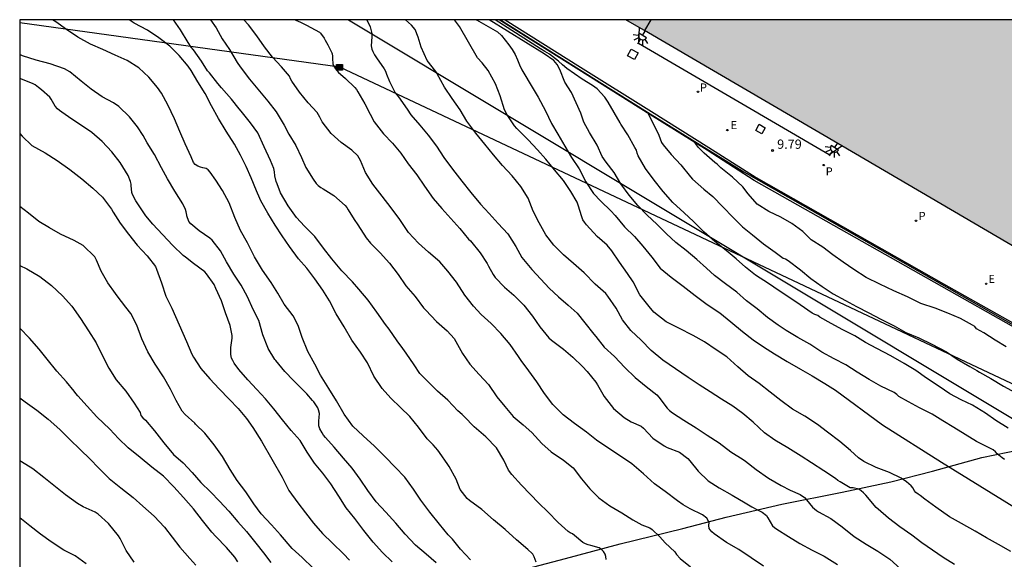
# Model space of a CAD drawing. Units: metres. Extents: x 585194 to 585544, y 4794540 to 4794790.
# Drawn here: x 585194 to 585274, y 4794747 to 4794790 of the extents above; entities that cross this region are included whole.
import ezdxf

# ---------------------------------------------------------------- set-up
doc = ezdxf.new("R2010")
doc.units = ezdxf.units.M
for name, color, linetype in [('010106', 9, 'Continuous'), ('020104', 34, 'Continuous'), ('020204', 9, 'Continuous'), ('020308', 9, 'Continuous'), ('060126', 9, 'Continuous'), ('070101', 9, 'ALAMBRADA'), ('070105', 6, 'Continuous'), ('070108', 9, 'VALLA'), ('080118', 9, 'Continuous'), ('090216', 9, 'Continuous'), ('210102', 4, 'Continuous'), ('210201', 9, 'Continuous'), ('210301', 9, 'Continuous'), ('220104', 9, 'LINEA_ELECTRICA'), ('220205', 1, 'Continuous'), ('220305', 1, 'Continuous'), ('250204', 9, 'Continuous'), ('990502', 255, 'Continuous')]:
    doc.layers.add(name, color=color, linetype=linetype)
doc.layers.add('020105', color=24, linetype='Continuous', lineweight=30)
doc.layers.add('080111', color=7, linetype='Continuous', lineweight=30)
doc.styles.add('ARIAL', font='ARIAL.TTF', dxfattribs={"height": 1})
doc.styles.add('ROMANS', font='romans__.ttf', dxfattribs={"height": 1})
doc.styles.get("Standard").update_dxf_attribs({"font": 'txt.shx'})
doc.linetypes.add('ALAMBRADA', pattern='A,1,[203,DONOSTI.shx,S=0.1,R=0,X=0,Y=0],1', length=2)
doc.linetypes.add('LINEA_ELECTRICA', pattern='A,7.5,-0.3,["E",Standard,S=0.25,R=0,X=-0.1,Y=-0.1],-0.3', length=8.1)
doc.linetypes.add('VALLA', pattern='A,1,[200,DONOSTI.shx,S=0.1,R=0,X=0,Y=0],1', length=2)

# ---------------------------------------------------------------- blocks, each defined once
blk = doc.blocks.new('POSTEH')
for points in [[(-0.23, 0.23), (0.23, 0.23), (0.23, -0.23), (-0.23, -0.23), (-0.23, 0.23)], [(-0.145, 0.145), (0.145, 0.145), (0.145, -0.145), (-0.145, -0.145), (-0.145, 0.145)], [(-0.065, 0.065), (0.065, 0.065), (0.065, -0.065), (-0.065, -0.065), (-0.065, 0.065)]]:
    blk.add_lwpolyline(points)
blk = doc.blocks.new('COTAPU')
blk.add_circle((0, 0), 0.075)
blk = doc.blocks.new('REGELE')
blk.add_circle((0, 0), 0.055)
blk = doc.blocks.new('FAREDE')
at = {"linetype": 'Continuous'}
for p, q in [((0.415, 0), (0, 0)), ((0.415, 0.36), (0.415, -0.351)), ((0.75, 0.7), (0.57, 0.322)), ((1.07, 0.411), (0.715, 0.19)), ((0.738, -0.699), (0.56, -0.32)), ((1.062, -0.416), (0.709, -0.191)), ((1.187, -0.005), (0.768, -0.001))]:
    blk.add_line(p, q, dxfattribs=at)
blk.add_arc((0.413, 0.004), 0.355, 270.4282, 89.5718, dxfattribs=at)
blk = doc.blocks.new('PLUVI1')
blk.add_circle((0, 0), 0.055)

msp = doc.modelspace()

# ---------------------------------------------------------------- hatches: boundary and pattern name
at = {"layer": '990502'}
msp.add_hatch(color=256, dxfattribs=at).paths.add_polyline_path([(585304.243, 4794787.195), (585299.903, 4794789.745), (585300.135, 4794790.145), (585243.054, 4794790.146), (585285.583, 4794765.256), (585290.323, 4794773.436), (585294.683, 4794770.866)])

# ---------------------------------------------------------------- linework, layer by layer
at = {"layer": '010106', "flags": 128}
msp.add_lwpolyline([(585194.081, 4794540.154), (585544.071, 4794540.147), (585544.076, 4794790.14), (585194.086, 4794790.147)], close=True, dxfattribs=at)
at = {"layer": '020104', "flags": 128}
for points, elevation in [([(585230.49, 4794746.512), (585229.678, 4794747.368), (585229.04, 4794748.17), (585228.694, 4794748.526), (585227.987, 4794749.38), (585227.211, 4794750.362), (585226.491, 4794751.33), (585225.887, 4794752.206), (585225.197, 4794753.184), (585224.407, 4794754.002), (585223.615, 4794754.814), (585222.753, 4794755.692), (585221.821, 4794756.528), (585220.999, 4794757.292), (585220.289, 4794758.266), (585219.679, 4794759.35), (585219.045, 4794760.342), (585218.379, 4794761.418), (585217.911, 4794762.304), (585217.363, 4794763.341), (585216.907, 4794764.477), (585216.573, 4794765.427), (585216.183, 4794766.219), (585215.451, 4794767.167), (585214.929, 4794768.057), (585214.387, 4794768.911), (585213.693, 4794769.905), (585213.047, 4794770.975), (585212.481, 4794772.107), (585211.909, 4794773.123), (585211.456, 4794774.171), (585210.99, 4794775.341), (585210.472, 4794776.337), (585209.916, 4794777.187), (585209.476, 4794777.823), (585209.308, 4794778.027), (585209.134, 4794778.135), (585208.884, 4794778.173), (585208.676, 4794778.225), (585208.482, 4794778.301), (585208.268, 4794778.453), (585208.126, 4794778.619), (585207.92, 4794779.071), (585207.438, 4794780.123), (585207.006, 4794781.115), (585206.576, 4794782.127), (585206.05, 4794783.267), (585205.54, 4794784.221), (585205.21, 4794784.659), (585204.524, 4794785.515), (585203.694, 4794786.259), (585202.77, 4794786.863), (585201.784, 4794787.283), (585200.796, 4794787.739), (585199.794, 4794788.173), (585198.77, 4794788.733), (585197.858, 4794789.341), (585196.992, 4794789.975), (585196.742, 4794790.147)], 24), ([(585235.81, 4794746.308), (585235.628, 4794746.75), (585235.528, 4794746.95), (585235.486, 4794747.014), (585235.138, 4794747.34), (585234.218, 4794748.12), (585233.308, 4794748.944), (585232.358, 4794749.748), (585231.412, 4794750.57), (585230.409, 4794751.306), (585230.221, 4794751.46), (585229.665, 4794752.198), (585229.339, 4794753.02), (585228.781, 4794754.052), (585228.667, 4794754.216), (585227.989, 4794755.186), (585227.865, 4794755.361), (585227.487, 4794755.785), (585227.009, 4794756.285), (585226.301, 4794757.231), (585225.595, 4794758.077), (585224.843, 4794758.805), (585224.051, 4794759.575), (585223.353, 4794760.335), (585222.691, 4794761.335), (585222.165, 4794762.423), (585221.623, 4794763.275), (585220.921, 4794764.265), (585220.279, 4794765.321), (585219.643, 4794766.385), (585219.101, 4794767.431), (585218.565, 4794768.303), (585217.923, 4794769.201), (585217.273, 4794770.057), (585216.605, 4794770.837), (585215.863, 4794771.825), (585215.293, 4794772.695), (585214.721, 4794773.555), (585214.137, 4794774.507), (585213.564, 4794775.503), (585213.474, 4794775.699), (585213.214, 4794776.319), (585212.776, 4794777.359), (585212.374, 4794778.291), (585211.906, 4794779.203), (585211.42, 4794780.097), (585210.762, 4794781.135), (585210.144, 4794782.175), (585209.578, 4794783.197), (585209.06, 4794784.195), (585208.482, 4794785.117), (585207.924, 4794786.035), (585207.682, 4794786.381), (585206.954, 4794787.247), (585206.22, 4794788.003), (585205.314, 4794788.693), (585204.406, 4794789.303), (585203.332, 4794789.865), (585202.913, 4794790.147)], 23), ([(585241.448, 4794746.54), (585241.432, 4794746.77), (585241.368, 4794746.968), (585241.25, 4794747.172), (585241.086, 4794747.35), (585240.892, 4794747.468), (585240.214, 4794747.65), (585240.012, 4794747.702), (585239.79, 4794747.784), (585239.572, 4794747.904), (585238.9, 4794748.478), (585238.738, 4794748.61), (585238.556, 4794748.698), (585238.384, 4794748.802), (585237.574, 4794749.516), (585236.748, 4794750.386), (585236.022, 4794751.086), (585235.314, 4794751.798), (585234.63, 4794752.538), (585233.844, 4794753.404), (585233.576, 4794753.754), (585233.178, 4794754.568), (585232.595, 4794755.564), (585231.735, 4794756.444), (585230.799, 4794757.262), (585229.999, 4794758.094), (585229.815, 4794758.252), (585229.469, 4794758.546), (585228.667, 4794759.396), (585227.839, 4794760.118), (585227.133, 4794760.832), (585226.411, 4794761.554), (585225.945, 4794762.26), (585225.313, 4794763.212), (585225.037, 4794763.582), (585224.579, 4794764.186), (585223.939, 4794765.144), (585223.637, 4794765.524), (585222.929, 4794766.502), (585222.243, 4794767.476), (585221.471, 4794768.378), (585220.977, 4794768.976), (585220.117, 4794769.862), (585219.289, 4794770.824), (585218.633, 4794771.68), (585217.935, 4794772.626), (585217.083, 4794773.456), (585216.449, 4794774.156), (585215.777, 4794775.118), (585215.151, 4794776.168), (585214.869, 4794776.88), (585214.788, 4794777.086), (585214.698, 4794777.534), (585214.672, 4794777.85), (585214.622, 4794778.134), (585214.332, 4794778.768), (585213.842, 4794779.882), (585213.328, 4794781.008), (585212.728, 4794781.822), (585211.984, 4794782.762), (585211.816, 4794782.934), (585211.2, 4794783.724), (585210.376, 4794784.648), (585210.084, 4794784.99), (585209.402, 4794785.86), (585209.254, 4794786.002), (585208.758, 4794786.804), (585208.116, 4794787.72), (585207.932, 4794787.926), (585207.702, 4794788.292), (585207.066, 4794789.314), (585206.512, 4794790.147)], 22), ([(585209.489, 4794790.147), (585209.954, 4794789.492), (585210.44, 4794788.6), (585211.03, 4794787.744), (585211.652, 4794786.688), (585211.886, 4794786.348), (585212.64, 4794785.34), (585213.322, 4794784.52), (585214.114, 4794783.562), (585214.802, 4794782.706), (585215.448, 4794781.63), (585215.816, 4794780.908), (585216.376, 4794779.978), (585216.857, 4794779.016), (585217.189, 4794778.216), (585217.795, 4794777.258), (585218.041, 4794776.904), (585218.201, 4794776.742), (585218.399, 4794776.598), (585218.609, 4794776.476), (585219.467, 4794775.934), (585220.373, 4794775.142), (585220.513, 4794774.968), (585220.625, 4794774.774), (585221.111, 4794773.992), (585221.397, 4794773.58), (585222.059, 4794772.51), (585222.413, 4794772.098), (585223.201, 4794771.296), (585223.945, 4794770.484), (585224.649, 4794769.562), (585225.281, 4794768.648), (585226.017, 4794767.768), (585226.713, 4794766.856), (585226.891, 4794766.676), (585227.755, 4794765.76), (585228.609, 4794765.006), (585229.181, 4794764.382), (585229.319, 4794764.148), (585229.859, 4794763.184), (585230.443, 4794762.302), (585231.191, 4794761.484), (585231.943, 4794760.674), (585232.619, 4794759.676), (585233.259, 4794758.896), (585233.953, 4794758.08), (585234.745, 4794757.412), (585235.452, 4794756.804), (585236.256, 4794755.904), (585237.022, 4794755.218), (585238.002, 4794754.564), (585238.79, 4794753.946), (585239.458, 4794753.04), (585240.126, 4794752.228), (585240.876, 4794751.512), (585241.76, 4794750.874), (585242.722, 4794750.294), (585243.606, 4794749.724), (585244.34, 4794749.33), (585244.566, 4794749.26), (585244.99, 4794749.084), (585245.174, 4794748.962), (585245.788, 4794748.37), (585246.22, 4794747.89), (585246.99, 4794747.162), (585247.15, 4794746.928), (585247.426, 4794746.624), (585248.27, 4794745.93)], 21), ([(585216.333, 4794790.147), (585216.398, 4794790.118), (585216.76, 4794789.938), (585217.244, 4794789.698), (585218.3, 4794789.134), (585218.38, 4794789.046), (585218.668, 4794788.644), (585218.744, 4794788.484), (585218.968, 4794788.104), (585219.12, 4794787.84), (585219.29, 4794787.47), (585219.314, 4794787.396), (585219.358, 4794787.196), (585219.344, 4794787.018), (585219.364, 4794786.592), (585219.38, 4794786.552), (585219.506, 4794786.324), (585219.598, 4794786.184), (585219.838, 4794785.882), (585220.002, 4794785.738), (585220.388, 4794785.404), (585221.157, 4794784.674), (585221.285, 4794784.506), (585221.399, 4794784.318), (585221.973, 4794783.35), (585222.383, 4794782.516), (585222.723, 4794781.892), (585223.463, 4794780.932), (585224.209, 4794780.164), (585224.863, 4794779.364), (585225.469, 4794778.51), (585226.153, 4794777.606), (585226.771, 4794776.7), (585227.473, 4794775.71), (585228.187, 4794774.878), (585228.907, 4794774.086), (585229.639, 4794773.276), (585230.345, 4794772.408), (585230.499, 4794772.266), (585231.287, 4794771.316), (585231.851, 4794770.46), (585231.957, 4794770.228), (585232.317, 4794769.548), (585232.497, 4794769.316), (585233.239, 4794768.54), (585234.011, 4794767.888), (585234.793, 4794767.088), (585235.517, 4794766.18), (585236.111, 4794765.322), (585236.821, 4794764.444), (585237.031, 4794764.248), (585237.999, 4794763.524), (585238.753, 4794762.888), (585239.552, 4794762.128), (585239.924, 4794761.732), (585240.624, 4794760.868), (585240.758, 4794760.654), (585241.29, 4794759.7), (585242.046, 4794758.734), (585242.904, 4794758.006), (585243.488, 4794757.652), (585244.288, 4794757.296), (585244.464, 4794757.14), (585245.222, 4794756.34), (585246.138, 4794755.702), (585246.388, 4794755.59), (585247.384, 4794755.192), (585248.042, 4794754.694), (585248.224, 4794754.494), (585248.894, 4794753.68), (585249.688, 4794752.896), (585250.588, 4794752.318), (585251.624, 4794751.732), (585252.676, 4794751.118), (585253.226, 4794750.788), (585253.626, 4794750.564), (585254.06, 4794750.364), (585254.412, 4794750.088), (585254.51, 4794749.894), (585254.886, 4794749.25), (585255.052, 4794749.112), (585255.252, 4794748.984), (585256.198, 4794748.394), (585257.114, 4794747.818), (585258.104, 4794747.284), (585259.072, 4794746.808), (585260.136, 4794746.13)], 19), ([(585222.131, 4794790.147), (585222.39, 4794789.568), (585222.516, 4794789.042), (585222.514, 4794788.752), (585222.486, 4794788.024), (585222.532, 4794787.77), (585222.606, 4794787.566), (585222.733, 4794787.32), (585222.893, 4794787.072), (585223.531, 4794786.184), (585223.631, 4794785.99), (585223.707, 4794785.752), (585223.945, 4794785.144), (585224.422, 4794784.249), (585224.69, 4794783.903), (585225.368, 4794782.911), (585225.686, 4794782.469), (585226.394, 4794781.637), (585227.078, 4794780.821), (585227.76, 4794779.925), (585228.354, 4794779.009), (585229.032, 4794778.057), (585229.79, 4794777.095), (585230.526, 4794776.191), (585231.318, 4794775.243), (585232.018, 4794774.489), (585232.73, 4794773.689), (585233.522, 4794772.831), (585234.17, 4794771.813), (585234.64, 4794770.923), (585235.446, 4794769.975), (585236.17, 4794769.191), (585236.858, 4794768.445), (585237.608, 4794767.761), (585238.384, 4794767.083), (585239.104, 4794766.423), (585239.74, 4794765.651), (585240.47, 4794764.745), (585240.623, 4794764.551), (585241.303, 4794763.679), (585242.117, 4794762.923), (585242.969, 4794762.053), (585243.803, 4794761.227), (585244.697, 4794760.497), (585245.541, 4794759.847), (585245.715, 4794759.643), (585246.387, 4794758.755), (585246.583, 4794758.565), (585246.821, 4794758.387), (585247.719, 4794757.783), (585248.719, 4794757.163), (585249.625, 4794756.579), (585250.573, 4794755.947), (585251.539, 4794755.227), (585252.523, 4794754.611), (585252.705, 4794754.483), (585253.585, 4794753.795), (585254.563, 4794753.113), (585255.595, 4794752.503), (585256.313, 4794752.123), (585257.115, 4794751.773), (585257.469, 4794751.529), (585257.627, 4794751.343), (585258.127, 4794750.767), (585258.443, 4794750.499), (585258.621, 4794750.387), (585259.595, 4794749.847), (585260.533, 4794749.167), (585261.499, 4794748.387), (585262.471, 4794747.765), (585263.404, 4794747.211), (585264.362, 4794746.561), (585265.244, 4794745.789)], 18), ([(585269.583, 4794746.12), (585268.679, 4794746.686), (585267.829, 4794747.286), (585266.969, 4794747.866), (585266.157, 4794748.486), (585265.183, 4794749.16), (585264.274, 4794749.858), (585263.42, 4794750.584), (585263.276, 4794750.742), (585262.438, 4794751.722), (585262.246, 4794751.922), (585262.052, 4794752.09), (585261.856, 4794752.214), (585261.396, 4794752.31), (585261.16, 4794752.314), (585260.356, 4794752.796), (585260.172, 4794752.904), (585259.98, 4794753.068), (585259.034, 4794753.698), (585258.052, 4794754.334), (585257.196, 4794754.874), (585256.13, 4794755.54), (585255.094, 4794756.168), (585254.254, 4794756.768), (585253.338, 4794757.618), (585252.504, 4794758.324), (585251.694, 4794758.922), (585250.782, 4794759.484), (585249.866, 4794760.082), (585248.96, 4794760.632), (585248.08, 4794761.248), (585247.054, 4794761.946), (585246.032, 4794762.634), (585245.102, 4794763.418), (585244.272, 4794764.244), (585243.462, 4794765.04), (585242.782, 4794765.886), (585242.253, 4794766.828), (585241.593, 4794767.816), (585241.417, 4794768.024), (585240.581, 4794768.786), (585239.687, 4794769.7), (585238.827, 4794770.452), (585237.997, 4794771.146), (585237.231, 4794771.916), (585236.589, 4794772.752), (585236.033, 4794773.74), (585235.547, 4794774.688), (585235.147, 4794775.716), (585234.561, 4794776.674), (585233.853, 4794777.538), (585233.095, 4794778.376), (585232.357, 4794779.238), (585231.661, 4794780.088), (585230.929, 4794780.988), (585230.209, 4794781.96), (585229.659, 4794782.856), (585229.023, 4794783.788), (585228.387, 4794784.69), (585227.799, 4794785.774), (585227.691, 4794785.952), (585226.993, 4794786.848), (585226.513, 4794787.934), (585226.266, 4794788.737), (585226.039, 4794789.341), (585225.721, 4794789.701), (585225.255, 4794790.147)], 17), ([(585274.135, 4794747.176), (585273.147, 4794747.742), (585272.187, 4794748.272), (585271.257, 4794748.818), (585270.173, 4794749.43), (585269.191, 4794749.984), (585268.075, 4794750.75), (585267.207, 4794751.414), (585266.829, 4794751.696), (585266.651, 4794751.806), (585266.469, 4794751.942), (585266.33, 4794752.11), (585266.246, 4794752.304), (585266.098, 4794752.484), (585265.722, 4794752.814), (585265.286, 4794753.11), (585264.35, 4794753.57), (585263.276, 4794753.974), (585262.282, 4794754.438), (585261.844, 4794754.738), (585261.196, 4794755.326), (585260.34, 4794756.054), (585259.34, 4794756.824), (585258.534, 4794757.43), (585257.516, 4794758.098), (585256.506, 4794758.68), (585255.578, 4794759.37), (585254.702, 4794760.038), (585253.81, 4794760.754), (585252.93, 4794761.362), (585252.1, 4794762.108), (585251.206, 4794762.912), (585250.346, 4794763.478), (585249.396, 4794764.106), (585248.48, 4794764.616), (585247.338, 4794765.232), (585246.29, 4794765.742), (585245.302, 4794766.512), (585244.93, 4794766.96), (585244.176, 4794767.92), (585243.631, 4794768.966), (585243.187, 4794769.638), (585242.545, 4794770.552), (585241.907, 4794771.474), (585241.539, 4794771.92), (585240.717, 4794772.624), (585239.879, 4794773.56), (585239.715, 4794773.776), (585239.583, 4794773.986), (585239.483, 4794774.208), (585239.199, 4794775.164), (585239.111, 4794775.39), (585238.605, 4794776.26), (585237.999, 4794777.146), (585237.277, 4794778.018), (585236.593, 4794778.864), (585235.899, 4794779.628), (585235.145, 4794780.436), (585234.249, 4794781.358), (585234.063, 4794781.568), (585233.451, 4794782.456), (585233.247, 4794782.872), (585232.891, 4794783.99), (585232.513, 4794784.956), (585231.919, 4794786.048), (585231.449, 4794786.655), (585231.076, 4794787.075), (585229.596, 4794789.589), (585229.208, 4794790.146)], 16), ([(585273.643, 4794754.61), (585273.441, 4794754.74), (585273.043, 4794755.064), (585272.897, 4794755.24), (585272.725, 4794755.388), (585272.497, 4794755.494), (585271.377, 4794756.076), (585270.457, 4794756.632), (585269.538, 4794757.19), (585268.646, 4794757.742), (585267.794, 4794758.284), (585266.764, 4794758.79), (585265.882, 4794759.264), (585265.094, 4794759.704), (585264.95, 4794759.868), (585264.722, 4794760.014), (585263.636, 4794760.538), (585262.692, 4794761.066), (585261.736, 4794761.656), (585260.806, 4794762.258), (585259.862, 4794762.754), (585258.87, 4794763.286), (585257.904, 4794763.934), (585256.944, 4794764.456), (585255.994, 4794765.032), (585255.362, 4794765.472), (585254.476, 4794766.096), (585253.658, 4794766.786), (585252.804, 4794767.432), (585252.022, 4794768.14), (585251.098, 4794768.802), (585250.208, 4794769.476), (585249.564, 4794770.058), (585248.776, 4794770.77), (585247.912, 4794771.508), (585247.084, 4794772.146), (585246.329, 4794772.85), (585245.575, 4794773.588), (585244.741, 4794774.392), (585244.019, 4794775.12), (585243.327, 4794775.98), (585242.645, 4794776.88), (585242.107, 4794777.808), (585241.463, 4794778.642), (585241.145, 4794779.1), (585240.721, 4794780.006), (585240.111, 4794781.044), (585239.655, 4794781.857), (585239.399, 4794782.603), (585238.649, 4794784.277), (585238.131, 4794785.111), (585237.713, 4794786.12), (585237.503, 4794786.53), (585237.238, 4794786.853), (585236.436, 4794787.397), (585231.997, 4794790.146)], 14), ([(585273.943, 4794757.131), (585272.943, 4794757.771), (585272.087, 4794758.349), (585271.06, 4794758.997), (585270.138, 4794759.443), (585269.224, 4794759.911), (585268.364, 4794760.497), (585267.32, 4794761.195), (585266.474, 4794761.811), (585265.534, 4794762.365), (585264.442, 4794762.981), (585263.33, 4794763.57), (585262.406, 4794764.068), (585261.542, 4794764.594), (585260.566, 4794765.092), (585259.638, 4794765.6), (585258.72, 4794766.116), (585258.568, 4794766.246), (585258.318, 4794766.324), (585258.108, 4794766.438), (585257.128, 4794767.096), (585256.302, 4794767.664), (585255.436, 4794768.234), (585254.558, 4794768.834), (585253.516, 4794769.516), (585252.7, 4794770.138), (585251.96, 4794770.816), (585251.144, 4794771.5), (585250.232, 4794772.22), (585249.382, 4794772.99), (585248.524, 4794773.834), (585247.763, 4794774.554), (585246.853, 4794775.374), (585246.055, 4794776.264), (585245.323, 4794777.188), (585244.633, 4794778.113), (585244.049, 4794779.137), (585243.957, 4794779.369), (585243.899, 4794779.605), (585243.779, 4794779.811), (585243.217, 4794780.853), (585242.639, 4794781.701), (585242.575, 4794781.815), (585241.617, 4794783.49), (585241.348, 4794783.884), (585240.734, 4794784.555), (585240.362, 4794784.824), (585239.513, 4794785.341), (585238.292, 4794786.206), (585237.924, 4794786.5), (585237.605, 4794786.809), (585236.891, 4794787.36), (585236.495, 4794787.566), (585236.16, 4794787.786), (585232.486, 4794790.146)], 13), ([(585224.167, 4794746.332), (585223.381, 4794747.108), (585222.623, 4794747.934), (585221.883, 4794748.872), (585221.153, 4794749.832), (585220.463, 4794750.694), (585219.871, 4794751.65), (585219.221, 4794752.632), (585218.561, 4794753.514), (585217.893, 4794754.306), (585217.311, 4794755.196), (585216.729, 4794756.144), (585216.013, 4794756.966), (585215.307, 4794757.826), (585214.621, 4794758.698), (585213.931, 4794759.524), (585213.241, 4794760.268), (585212.503, 4794761.06), (585211.787, 4794761.876), (585211.405, 4794762.394), (585211.289, 4794762.606), (585211.201, 4794762.808), (585211.127, 4794763.086), (585211.127, 4794763.656), (585211.237, 4794764.42), (585211.241, 4794764.628), (585211.075, 4794765.436), (585210.697, 4794766.45), (585210.375, 4794767.44), (585209.933, 4794768.414), (585209.797, 4794768.738), (585209.184, 4794769.617), (585209.028, 4794769.773), (585208.112, 4794770.457), (585207.48, 4794770.957), (585207.294, 4794771.099), (585206.45, 4794771.911), (585205.614, 4794772.777), (585204.842, 4794773.619), (585204.278, 4794774.305), (585203.618, 4794775.269), (585203.452, 4794775.521), (585203.194, 4794776.025), (585203.13, 4794776.187), (585203.08, 4794776.761), (585203.074, 4794776.845), (585203.04, 4794777.077), (585202.848, 4794777.563), (585202.206, 4794778.595), (585201.524, 4794779.467), (585200.734, 4794780.313), (585199.908, 4794781.029), (585199.318, 4794781.441), (585198.302, 4794782.097), (585197.478, 4794782.679), (585197.304, 4794782.803), (585197.148, 4794782.937), (585196.96, 4794783.157), (585196.622, 4794783.723), (585196.506, 4794783.881), (585195.848, 4794784.479), (585195.596, 4794784.671), (585195.32, 4794784.879), (585195.126, 4794784.997), (585194.086, 4794785.384)], 26), ([(585244.809, 4794782.6), (585245.629, 4794781.011), (585245.711, 4794780.811), (585245.931, 4794780.223), (585246.049, 4794780.039), (585246.699, 4794779.249), (585247.499, 4794778.419), (585248.271, 4794777.449), (585248.427, 4794777.273), (585249.349, 4794776.451), (585250.084, 4794775.871), (585250.882, 4794775.031), (585251.716, 4794774.161), (585252.472, 4794773.413), (585253.268, 4794772.759), (585254.176, 4794772.041), (585255.104, 4794771.365), (585255.752, 4794770.889), (585255.944, 4794770.825), (585256.152, 4794770.689), (585257.16, 4794769.943), (585257.998, 4794769.241), (585258.892, 4794768.587), (585259.802, 4794767.993), (585260.782, 4794767.451), (585261.674, 4794766.977), (585262.674, 4794766.457), (585263.632, 4794765.957), (585264.73, 4794765.397), (585265.662, 4794764.881), (585266.708, 4794764.443), (585267.77, 4794763.935), (585268.938, 4794763.307), (585269.812, 4794762.729), (585270.834, 4794762.119), (585271.412, 4794761.791), (585271.614, 4794761.667), (585272.524, 4794761.145), (585273.565, 4794760.537), (585274.491, 4794760.035)], 12), ([(585194.086, 4794780.952), (585194.286, 4794780.728), (585195.068, 4794779.97), (585196.128, 4794779.389), (585197.116, 4794778.757), (585198.118, 4794778.053), (585199.092, 4794777.281), (585199.99, 4794776.535), (585200.77, 4794775.796), (585201.502, 4794774.834), (585201.628, 4794774.608), (585202.196, 4794773.696), (585202.882, 4794772.81), (585203.584, 4794771.934), (585204.374, 4794771.066), (585205.042, 4794770.196), (585205.122, 4794770), (585205.524, 4794768.894), (585205.898, 4794767.816), (585206.37, 4794766.838), (585207.563, 4794764.14), (585207.995, 4794763.13), (585208.123, 4794762.868), (585208.721, 4794761.972), (585209.441, 4794761.122), (585210.191, 4794760.316), (585211.013, 4794759.476), (585211.739, 4794758.724), (585212.397, 4794757.92), (585212.903, 4794757.202), (585213.618, 4794756.094), (585215.275, 4794753.188), (585215.835, 4794752.092), (585216.545, 4794751.118), (585217.179, 4794750.314), (585217.817, 4794749.458), (585218.539, 4794748.62), (585219.347, 4794747.848), (585220.225, 4794747), (585220.733, 4794746.482)], 27), ([(585273.782, 4794763.717), (585272.878, 4794764.239), (585271.956, 4794764.853), (585271.378, 4794765.171), (585271.23, 4794765.347), (585271.058, 4794765.473), (585270.074, 4794765.991), (585269.05, 4794766.429), (585268.026, 4794766.839), (585266.884, 4794767.205), (585265.8, 4794767.747), (585264.702, 4794768.245), (585263.57, 4794768.765), (585262.464, 4794769.319), (585261.452, 4794769.967), (585260.598, 4794770.551), (585259.768, 4794771.149), (585258.946, 4794771.761), (585258.026, 4794772.363), (585257.528, 4794772.847), (585257.338, 4794773.027), (585256.466, 4794773.673), (585255.554, 4794774.179), (585254.598, 4794774.651), (585253.654, 4794775.249), (585252.928, 4794776.087), (585252.492, 4794776.649), (585251.668, 4794777.435), (585250.717, 4794778.171), (585250.565, 4794778.347), (585250.413, 4794778.483), (585250.227, 4794778.617), (585249.369, 4794779.353), (585248.915, 4794779.817), (585248.671, 4794780.147), (585248.563, 4794780.256)], 11), ([(585217.787, 4794745.836), (585216.889, 4794746.698), (585216.097, 4794747.426), (585215.159, 4794748.514), (585214.429, 4794749.33), (585213.599, 4794750.222), (585212.987, 4794751.016), (585212.339, 4794751.986), (585211.661, 4794752.922), (585211.095, 4794753.806), (585210.469, 4794754.846), (585209.789, 4794755.802), (585209.031, 4794756.73), (585208.295, 4794757.462), (585208.217, 4794757.536), (585207.449, 4794758.254), (585207.217, 4794758.502), (585206.709, 4794759.374), (585206.267, 4794760.304), (585205.695, 4794761.286), (585205.013, 4794762.32), (585204.42, 4794763.308), (585203.958, 4794764.364), (585203.534, 4794765.458), (585203.048, 4794766.394), (585202.664, 4794766.93), (585201.954, 4794767.844), (585201.818, 4794768.032), (585201.188, 4794768.898), (585200.668, 4794769.832), (585200.286, 4794770.722), (585200.146, 4794770.984), (585199.21, 4794771.888), (585198.468, 4794772.308), (585197.39, 4794772.83), (585196.496, 4794773.318), (585195.628, 4794773.846), (585194.782, 4794774.508), (585194.086, 4794775.05)], 28), ([(585194.086, 4794770.296), (585194.668, 4794770.004), (585195.706, 4794769.384), (585196.646, 4794768.666), (585197.552, 4794767.846), (585198.288, 4794767.01), (585198.99, 4794766.012), (585199.646, 4794764.998), (585200.26, 4794764.026), (585200.764, 4794762.984), (585201.272, 4794761.986), (585201.886, 4794761.052), (585202.649, 4794760.144), (585203.317, 4794759.168), (585203.807, 4794758.398), (585203.873, 4794758.178), (585204.041, 4794757.964), (585204.233, 4794757.778), (585204.965, 4794756.934), (585205.729, 4794755.948), (585206.519, 4794755.024), (585207.289, 4794754.328), (585208.003, 4794753.572), (585208.725, 4794752.75), (585209.491, 4794751.992), (585210.231, 4794751.242), (585210.967, 4794750.432), (585211.711, 4794749.586), (585212.397, 4794748.798), (585213.163, 4794747.856), (585213.773, 4794747.058), (585214.361, 4794746.282)], 29), ([(585194.086, 4794759.591), (585194.536, 4794759.282), (585195.466, 4794758.592), (585196.394, 4794757.858), (585197.312, 4794757.046), (585198.112, 4794756.24), (585198.995, 4794755.38), (585199.737, 4794754.654), (585200.463, 4794753.906), (585201.309, 4794753.076), (585202.261, 4794752.32), (585203.245, 4794751.55), (585204.025, 4794750.84), (585204.941, 4794750.038), (585205.783, 4794749.13), (585206.403, 4794748.326), (585207.021, 4794747.536), (585207.825, 4794746.618), (585208.303, 4794746.076)], 31), ([(585203.337, 4794746.316), (585202.695, 4794747.266), (585202.197, 4794748.22), (585202.059, 4794748.454), (585201.265, 4794749.432), (585200.433, 4794750.182), (585200.187, 4794750.356), (585199.211, 4794750.796), (585198.763, 4794751.048), (585197.793, 4794751.766), (585196.981, 4794752.398), (585196.04, 4794753.15), (585195.142, 4794753.844), (585194.228, 4794754.414), (585194.086, 4794754.5)], 32), ([(585199.457, 4794746.184), (585198.551, 4794746.818), (585197.635, 4794747.278), (585196.631, 4794747.964), (585195.771, 4794748.574), (585194.891, 4794749.252), (585194.086, 4794749.899)], 33)]:
    msp.add_lwpolyline(points, dxfattribs=dict(at, elevation=elevation))
at = {"layer": '020105', "flags": 128}
for points, elevation in [([(585254.162, 4794745.998), (585253.178, 4794746.658), (585252.17, 4794747.328), (585251.178, 4794747.902), (585250.172, 4794748.598), (585249.996, 4794748.76), (585249.852, 4794748.922), (585249.788, 4794749.036), (585249.754, 4794749.284), (585249.77, 4794749.51), (585249.578, 4794749.882), (585249.244, 4794750.144), (585248.24, 4794750.636), (585247.676, 4794750.954), (585247.212, 4794751.274), (585246.21, 4794752.028), (585245.356, 4794752.65), (585244.472, 4794753.442), (585243.524, 4794754.25), (585242.538, 4794754.926), (585241.518, 4794755.608), (585240.67, 4794756.17), (585239.864, 4794756.812), (585238.906, 4794757.526), (585237.988, 4794758.228), (585237.144, 4794759.056), (585236.469, 4794759.932), (585235.863, 4794760.892), (585235.197, 4794761.774), (585234.591, 4794762.596), (585234.489, 4794762.772), (585234.365, 4794762.934), (585233.709, 4794763.906), (585232.953, 4794764.792), (585232.159, 4794765.596), (585231.367, 4794766.336), (585230.743, 4794767.01), (585230.051, 4794767.888), (585229.361, 4794768.93), (585228.673, 4794769.822), (585228.007, 4794770.57), (585227.095, 4794771.374), (585226.299, 4794772.088), (585225.487, 4794772.962), (585224.781, 4794773.992), (585224.083, 4794774.952), (585223.367, 4794775.88), (585222.621, 4794776.87), (585222.017, 4794777.81), (585221.603, 4794778.772), (585221.513, 4794778.956), (585221.395, 4794779.134), (585220.915, 4794779.594), (585220.043, 4794780.224), (585219.229, 4794780.946), (585218.527, 4794781.9), (585218.324, 4794782.26), (585218.116, 4794782.644), (585217.378, 4794783.442), (585216.674, 4794784.298), (585216.052, 4794785.188), (585215.946, 4794785.374), (585215.878, 4794785.572), (585215.218, 4794786.336), (585214.496, 4794787.132), (585213.858, 4794787.958), (585213.238, 4794788.848), (585212.556, 4794789.734), (585212.2, 4794790.147)], 20), ([(585230.961, 4794790.146), (585230.984, 4794790.132), (585232.668, 4794789.161), (585233.002, 4794788.861), (585233.604, 4794788.121), (585233.874, 4794787.735), (585234.097, 4794787.324), (585234.288, 4794786.912), (585234.445, 4794786.509), (585234.653, 4794786.106), (585235.557, 4794784.562), (585235.963, 4794783.882), (585236.549, 4794782.79), (585237.045, 4794781.768), (585237.541, 4794780.902), (585238.107, 4794779.94), (585238.659, 4794779.008), (585239.263, 4794778.098), (585239.827, 4794777.052), (585240.427, 4794776.112), (585241.019, 4794775.472), (585241.837, 4794774.7), (585242.187, 4794774.332), (585242.927, 4794773.404), (585243.733, 4794772.632), (585244.431, 4794771.858), (585245.133, 4794770.95), (585245.832, 4794770.072), (585246.702, 4794769.338), (585247.688, 4794768.624), (585248.642, 4794767.874), (585249.624, 4794767.128), (585250.646, 4794766.456), (585251.534, 4794765.728), (585252.474, 4794764.956), (585253.338, 4794764.278), (585254.166, 4794763.716), (585255.046, 4794763.146), (585256.068, 4794762.522), (585257.142, 4794761.912), (585258.086, 4794761.358), (585259.112, 4794760.758), (585259.97, 4794760.2), (585263.771, 4794757.422), (585268.541, 4794754.4), (585274.743, 4794750.581)], 15), ([(585227.73, 4794746.248), (585226.913, 4794746.968), (585226.045, 4794747.698), (585225.233, 4794748.586), (585224.463, 4794749.47), (585223.655, 4794750.358), (585222.865, 4794751.2), (585222.211, 4794752.096), (585221.583, 4794753.024), (585220.941, 4794753.902), (585220.243, 4794754.726), (585219.487, 4794755.604), (585218.775, 4794756.386), (585218.625, 4794756.57), (585218.505, 4794756.752), (585218.327, 4794757.092), (585218.253, 4794757.342), (585218.241, 4794757.624), (585218.247, 4794757.722), (585218.281, 4794758), (585218.289, 4794758.334), (585218.231, 4794758.612), (585218.163, 4794758.786), (585217.837, 4794759.27), (585217.743, 4794759.384), (585217.271, 4794759.926), (585216.949, 4794760.244), (585216.199, 4794760.988), (585215.503, 4794761.726), (585214.769, 4794762.606), (585214.701, 4794762.696), (585214.159, 4794763.572), (585214.117, 4794763.66), (585213.729, 4794764.678), (585213.405, 4794765.838), (585212.953, 4794766.743), (585212.495, 4794767.749), (585211.985, 4794768.707), (585211.391, 4794769.587), (585210.797, 4794770.579), (585210.29, 4794771.469), (585209.616, 4794772.335), (585209.442, 4794772.507), (585208.588, 4794773.083), (585207.904, 4794773.653), (585207.742, 4794773.831), (585207.59, 4794774.287), (585207.584, 4794774.353), (585207.538, 4794774.613), (585207.482, 4794774.809), (585207.26, 4794775.255), (585206.612, 4794776.287), (585206.02, 4794777.275), (585205.538, 4794778.189), (585204.972, 4794779.259), (585204.37, 4794780.199), (585204.042, 4794780.797), (585203.602, 4794781.491), (585202.962, 4794782.291), (585202.084, 4794783.135), (585201.66, 4794783.429), (585200.738, 4794783.909), (585199.846, 4794784.521), (585199.056, 4794785.173), (585198.13, 4794785.929), (585197.696, 4794786.165), (585196.556, 4794786.587), (585195.42, 4794786.881), (585194.312, 4794787.225), (585194.086, 4794787.334)], 25), ([(585211.699, 4794746.336), (585211.467, 4794746.72), (585210.789, 4794747.5), (585209.925, 4794748.382), (585209.603, 4794748.73), (585208.849, 4794749.67), (585208.111, 4794750.636), (585207.311, 4794751.544), (585206.521, 4794752.398), (585205.707, 4794753.26), (585204.759, 4794753.998), (585203.801, 4794754.782), (585202.857, 4794755.54), (585202.061, 4794756.294), (585201.351, 4794757.054), (585200.316, 4794758.058), (585199.54, 4794758.932), (585198.788, 4794759.754), (585198.604, 4794759.952), (585198.468, 4794760.132), (585197.866, 4794760.878), (585197.078, 4794761.758), (585196.302, 4794762.708), (585195.662, 4794763.52), (585194.876, 4794764.424), (585194.086, 4794765.216)], 30)]:
    msp.add_lwpolyline(points, dxfattribs=dict(at, elevation=elevation))
at = {"layer": '060126'}
msp.add_polyline3d([(585244.135, 4794789.514, 9.88), (585244.065, 4794788.256, 9.87), (585259.474, 4794779.256, 9.82), (585260.483, 4794779.946, 9.8)], dxfattribs=at)
at = {"layer": '070101'}
msp.add_polyline3d([(585202.553, 4794737.772, 34.621), (585209.123, 4794739.265, 32.535), (585214.043, 4794740.537, 31.033), (585217.289, 4794741.445, 29.741), (585220.527, 4794742.213, 28.653), (585223.921, 4794743.105, 27.619), (585226.62, 4794743.765, 26.689), (585228.586, 4794744.313, 25.963), (585230.816, 4794744.867, 24.839), (585234.082, 4794745.531, 23.761), (585238.174, 4794746.603, 22.973), (585242.574, 4794747.794, 22.097), (585247.658, 4794749.046, 20.895), (585251.162, 4794749.938, 19.869), (585255.64, 4794751.002, 18.801), (585260.516, 4794751.98, 17.556), (585264.452, 4794752.812, 16.826), (585267.811, 4794753.672, 15.876), (585271.797, 4794754.76, 14.77), (585276.013, 4794755.629, 13.544), (585279.151, 4794756.369, 12.698), (585281.185, 4794756.995, 11.85), (585283.975, 4794757.697, 11.248), (585286.295, 4794758.305, 11.012)], dxfattribs=at)
at = {"layer": '070105'}
for points in [[(585288.875, 4794757.313, 9.928), (585288.763, 4794757.196, 9.93), (585280.203, 4794762.016, 10.32), (585268.574, 4794768.586, 10.33), (585253.424, 4794777.166, 10.3), (585249.605, 4794779.606, 10.33), (585244.975, 4794782.496, 10.32), (585239.255, 4794786.086, 10.32), (585232.817, 4794790.146, 10.311)], [(585233.305, 4794790.146, 9.87), (585239.395, 4794786.306, 9.87), (585245.115, 4794782.726, 9.87), (585249.745, 4794779.826, 9.89), (585253.564, 4794777.396, 9.86), (585268.704, 4794768.816, 9.88), (585280.333, 4794762.246, 9.87), (585282.918, 4794760.791, 9.885)]]:
    msp.add_polyline3d(points, dxfattribs=at)
at = {"layer": '070108'}
msp.add_polyline3d([(585232.916, 4794790.146, 12.41), (585239.305, 4794786.126, 12.41), (585245.015, 4794782.546, 12.41), (585252.584, 4794777.856, 10.9), (585276.083, 4794764.496, 10.56), (585280.483, 4794762.006, 10.56), (585288.773, 4794757.356, 10.56)], dxfattribs=at)
at = {"layer": '080111'}
for points in [[(585244.135, 4794789.514, 9.88), (585243.054, 4794790.146, 9.88)], [(585244.544, 4794789.274, 9.88), (585244.135, 4794789.514, 9.88)], [(585260.483, 4794779.946, 9.88), (585244.544, 4794789.274, 9.88)], [(585285.583, 4794765.256, 9.88), (585260.483, 4794779.946, 9.88)]]:
    msp.add_polyline3d(points, dxfattribs=at)
at = {"layer": '080118', "flags": 128}
msp.add_lwpolyline([(585245.056, 4794790.146), (585244.544, 4794789.274)], dxfattribs=at)
at = {"layer": '210102'}
for points in [[(585244.035, 4794787.476, 9.86), (585243.735, 4794786.936, 9.84), (585243.185, 4794787.226, 9.84), (585243.485, 4794787.776, 9.86), (585244.035, 4794787.476, 9.86)], [(585254.314, 4794781.416, 9.81), (585254.034, 4794780.926, 9.82), (585253.544, 4794781.196, 9.82), (585253.814, 4794781.696, 9.81), (585254.314, 4794781.416, 9.81)]]:
    msp.add_polyline3d(points, dxfattribs=at)
at = {"layer": '220104'}
for points in [[(585290.903, 4794752.899, 17.531), (585219.938, 4794786.31, 25.157), (585194.086, 4794789.899, 26.157)], [(585220.639, 4794790.147, 31.343), (585409.674, 4794676.622, 47.905)]]:
    msp.add_polyline3d(points, dxfattribs=at)

# ---------------------------------------------------------------- block references
at = {"layer": '020204', "rotation": 359.9987685839998}
msp.add_blockref('COTAPU', (585254.904, 4794779.576, 9.79), dxfattribs=at)
at = {"layer": '090216', "rotation": 359.9987685839998}
msp.add_blockref('POSTEH', (585219.916, 4794786.297, 18.71), dxfattribs=at)
at = {"layer": '210201', "rotation": 359.9987685839998}
for p in [(585248.875, 4794784.326, 9.88), (585259.034, 4794778.396, 9.81), (585266.484, 4794773.906, 9.77)]:
    msp.add_blockref('PLUVI1', p, dxfattribs=at)
at = {"layer": '220205', "rotation": 359.9987685839998}
for p in [(585251.245, 4794781.226, 9.86), (585272.154, 4794768.816, 9.86)]:
    msp.add_blockref('REGELE', p, dxfattribs=at)
at = {"layer": '250204'}
for p, rotation in [((585244.615, 4794789.226, 9.95), 239.210068576977), ((585260.139, 4794780.143, 9.84), 237.2073685821487)]:
    msp.add_blockref('FAREDE', p, dxfattribs=dict(at, rotation=rotation))

# ---------------------------------------------------------------- texts
at = {"layer": '020308', "style": 'ARIAL'}
msp.add_text('9.79', height=0.75, rotation=359.99877, dxfattribs=at).set_placement((585255.268, 4794779.715, 9.79))
at = {"layer": '210301', "style": 'ROMANS'}
for p in [(585249.034, 4794784.343, 9.88), (585259.192, 4794777.564, 9.81), (585266.698, 4794773.963, 9.77)]:
    msp.add_text('P', height=0.65, rotation=359.99877, dxfattribs=at).set_placement(p)
at = {"layer": '220305', "style": 'ROMANS'}
for p in [(585251.516, 4794781.311, 9.86), (585272.335, 4794768.872, 9.86)]:
    msp.add_text('E', height=0.65, rotation=359.99877, dxfattribs=at).set_placement(p)

doc.saveas('drawing.dxf')
